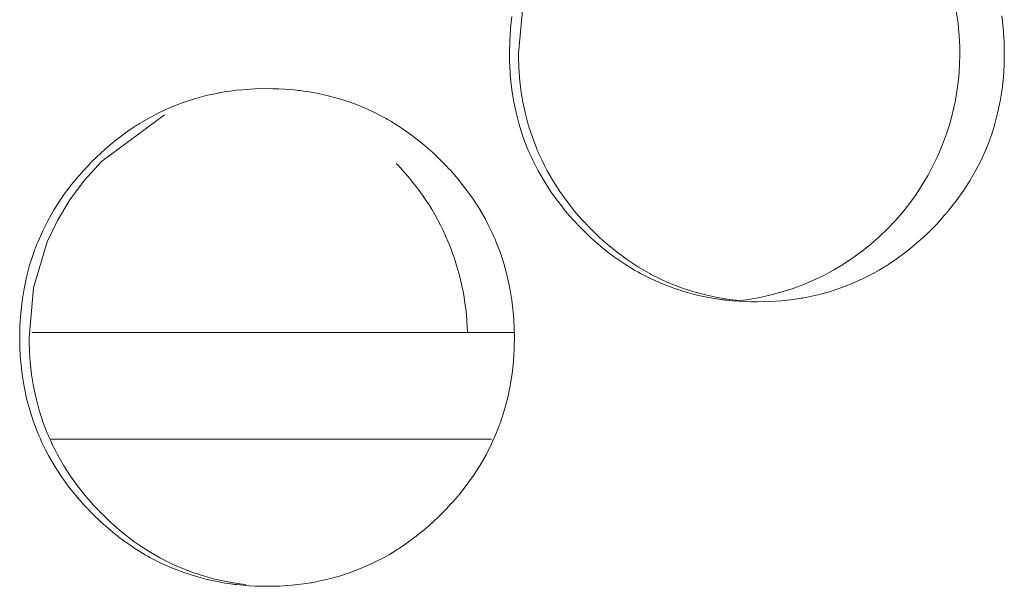
# Model space of a CAD drawing. Units: inches. Extents: x 67 to 322, y 25 to 256.
# Drawn here: x 157 to 157, y 107 to 108 of the extents above; entities that cross this region are included whole.
import ezdxf

# ---------------------------------------------------------------- set-up
doc = ezdxf.new("R2010")
doc.units = ezdxf.units.IN
doc.header["$MEASUREMENT"] = 0
doc.layers.add('1', color=7, linetype='CONTINUOUS')

msp = doc.modelspace()

# ---------------------------------------------------------------- linework, layer by layer
at = {"layer": '1', "color": 18, "linetype": 'Continuous', "lineweight": 18}
for p, q in [((157.2129974365234, 107.6518096923828), (157.2154998779297, 107.6793365478516)), ((157.2085418701172, 107.6653594970703), (157.2092895507812, 107.6720581054688)), ((157.4807281494141, 107.6724624633789), (157.4811553955078, 107.6690979003906)), ((157.2080993652344, 107.6586074829102), (157.2085418701172, 107.6653594970703)), ((157.4811553955078, 107.6690979003906), (157.4815216064453, 107.6657180786133)), ((157.4815216064453, 107.6657180786133), (157.4816589355469, 107.6640243530273)), ((157.4816589355469, 107.6640243530273), (157.4817810058594, 107.6623229980469)), ((157.2079620361328, 107.6518096923828), (157.2080993652344, 107.6586074829102)), ((157.4817810058594, 107.6623229980469), (157.4818420410156, 107.6614685058594)), ((157.4818420410156, 107.6614685058594), (157.4818878173828, 107.6606140136719)), ((157.4818878173828, 107.6606140136719), (157.4819488525391, 107.6597595214844)), ((157.4819488525391, 107.6597595214844), (157.4819793701172, 107.6589126586914)), ((157.4819793701172, 107.6589126586914), (157.4821166992188, 107.6554946899414)), ((157.4821166992188, 107.6554946899414), (157.4821472167969, 107.6520767211914)), ((157.2079620361328, 107.6517562866211), (157.2079620361328, 107.6518096923828)), ((157.2079620361328, 107.6516952514648), (157.2079620361328, 107.6517562866211)), ((157.2079620361328, 107.6516418457031), (157.2079620361328, 107.6516952514648)), ((157.2079620361328, 107.6515884399414), (157.2079620361328, 107.6516418457031)), ((157.2079620361328, 107.651481628418), (157.2079620361328, 107.6515884399414)), ((157.2079620361328, 107.6513748168945), (157.2079620361328, 107.651481628418)), ((157.2079620361328, 107.6511611938477), (157.2079620361328, 107.6513748168945)), ((157.2079620361328, 107.6509475708008), (157.2079620361328, 107.6511611938477)), ((157.2079620361328, 107.650520324707), (157.2079620361328, 107.6509475708008)), ((157.2079620361328, 107.6500930786133), (157.2079620361328, 107.650520324707)), ((157.2079772949219, 107.6492385864258), (157.2079620361328, 107.6500930786133)), ((157.2079925537109, 107.6483840942383), (157.2079772949219, 107.6492385864258)), ((157.2080383300781, 107.6466751098633), (157.2079925537109, 107.6483840942383)), ((157.2130279541016, 107.6483917236328), (157.2129974365234, 107.6518096923828)), ((157.213134765625, 107.6449737548828), (157.2130279541016, 107.6483917236328)), ((157.4821319580078, 107.6486663818359), (157.4820861816406, 107.6469650268555)), ((157.4821472167969, 107.6503753662109), (157.4821319580078, 107.6495208740234)), ((157.4821319580078, 107.6495208740234), (157.4821319580078, 107.6486663818359)), ((157.4821472167969, 107.6520767211914), (157.4821472167969, 107.6516571044922)), ((157.4821472167969, 107.6516571044922), (157.4821472167969, 107.6512298583984)), ((157.4821472167969, 107.6512298583984), (157.4821472167969, 107.6507949829102)), ((157.4821472167969, 107.6507949829102), (157.4821472167969, 107.6503753662109)), ((157.2080993652344, 107.6449661254883), (157.2080383300781, 107.6466751098633)), ((157.2081756591797, 107.6432571411133), (157.2080993652344, 107.6449661254883)), ((157.2082824707031, 107.6415557861328), (157.2081756591797, 107.6432571411133)), ((157.2132263183594, 107.6432647705078), (157.213134765625, 107.6449737548828)), ((157.2133178710938, 107.6415557861328), (157.2132263183594, 107.6432647705078)), ((157.4820404052734, 107.6452713012695), (157.4818725585938, 107.6418838500977)), ((157.4820861816406, 107.6469650268555), (157.4820404052734, 107.6452713012695)), ((157.2084197998047, 107.6398468017578), (157.2082824707031, 107.6415557861328)), ((157.2085571289062, 107.6381454467773), (157.2084197998047, 107.6398468017578)), ((157.2088928222656, 107.6347579956055), (157.2085571289062, 107.6381454467773)), ((157.2133483886719, 107.6411361694336), (157.2133178710938, 107.6415557861328)), ((157.21337890625, 107.6407089233398), (157.2133483886719, 107.6411361694336)), ((157.2134094238281, 107.6402816772461), (157.21337890625, 107.6407089233398)), ((157.2134399414062, 107.6398544311523), (157.2134094238281, 107.6402816772461)), ((157.2135162353516, 107.6390075683594), (157.2134399414062, 107.6398544311523)), ((157.2135772705078, 107.6381530761719), (157.2135162353516, 107.6390075683594)), ((157.2139282226562, 107.6347732543945), (157.2135772705078, 107.6381530761719)), ((157.4816131591797, 107.6385040283203), (157.4808807373047, 107.6317977905273)), ((157.4818725585938, 107.6418838500977), (157.4816131591797, 107.6385040283203)), ((157.0532531738281, 107.6307983398438), (157.0566253662109, 107.631217956543)), ((157.0566253662109, 107.631217956543), (157.0599670410156, 107.6315612792969)), ((157.0599670410156, 107.6315612792969), (157.0666809082031, 107.6320114135742)), ((157.0666809082031, 107.6320114135742), (157.0734100341797, 107.6321563720703)), ((157.0734100341797, 107.6321563720703), (157.0767822265625, 107.6321258544922)), ((157.0767822265625, 107.6321258544922), (157.0801544189453, 107.6320114135742)), ((157.0801544189453, 107.6320114135742), (157.0835266113281, 107.6318359375)), ((157.0835266113281, 107.6318359375), (157.0868835449219, 107.6315765380859)), ((157.0868835449219, 107.6315765380859), (157.0885772705078, 107.6314239501953)), ((157.0885772705078, 107.6314239501953), (157.0902557373047, 107.6312408447266)), ((157.0902557373047, 107.6312408447266), (157.0906829833984, 107.6311950683594)), ((157.0906829833984, 107.6311950683594), (157.0910949707031, 107.6311416625977)), ((157.0910949707031, 107.6311416625977), (157.0915222167969, 107.6310958862305)), ((157.0915222167969, 107.6310958862305), (157.0919494628906, 107.6310424804688)), ((157.2093200683594, 107.6313934326172), (157.2088928222656, 107.6347579956055)), ((157.2098236083984, 107.628044128418), (157.2093200683594, 107.6313934326172)), ((157.21435546875, 107.6314086914062), (157.2139282226562, 107.6347732543945)), ((157.21484375, 107.628059387207), (157.21435546875, 107.6314086914062)), ((157.4808807373047, 107.6317977905273), (157.4798278808594, 107.6251373291016)), ((157.0271301269531, 107.6244277954102), (157.0334777832031, 107.6265106201172)), ((157.0334777832031, 107.6265106201172), (157.0399627685547, 107.6282730102539)), ((157.0399627685547, 107.6282730102539), (157.0465698242188, 107.6296997070312)), ((157.0465698242188, 107.6296997070312), (157.0469818115234, 107.6297760009766)), ((157.0469818115234, 107.6297760009766), (157.0473937988281, 107.6298522949219)), ((157.0473937988281, 107.6298522949219), (157.0478210449219, 107.6299285888672)), ((157.0478210449219, 107.6299285888672), (157.0482330322266, 107.6300048828125)), ((157.0482330322266, 107.6300048828125), (157.049072265625, 107.6301498413086)), ((157.049072265625, 107.6301498413086), (157.0499114990234, 107.6302871704102)), ((157.0499114990234, 107.6302871704102), (157.0515899658203, 107.6305541992188)), ((157.0515899658203, 107.6305541992188), (157.0532531738281, 107.6307983398438)), ((157.0919494628906, 107.6310424804688), (157.0927886962891, 107.6309356689453)), ((157.0927886962891, 107.6309356689453), (157.0936279296875, 107.6308212280273)), ((157.0936279296875, 107.6308212280273), (157.0969696044922, 107.6303253173828)), ((157.0969696044922, 107.6303253173828), (157.1002960205078, 107.6297454833984)), ((157.1002960205078, 107.6297454833984), (157.1068572998047, 107.6283569335938)), ((157.1068572998047, 107.6283569335938), (157.1133117675781, 107.6266326904297)), ((157.1133117675781, 107.6266326904297), (157.1196746826172, 107.6245803833008)), ((157.2103881835938, 107.6247177124023), (157.2098236083984, 107.628044128418)), ((157.2154235839844, 107.6247329711914), (157.21484375, 107.628059387207)), ((157.0148010253906, 107.619270324707), (157.0208892822266, 107.6220169067383)), ((157.0208892822266, 107.6220169067383), (157.0271301269531, 107.6244277954102)), ((157.1196746826172, 107.6245803833008), (157.1259307861328, 107.6221923828125)), ((157.1259307861328, 107.6221923828125), (157.132080078125, 107.6194610595703)), ((157.2118072509766, 107.6181182861328), (157.2103881835938, 107.6247177124023)), ((157.2168273925781, 107.6181411743164), (157.2154235839844, 107.6247329711914)), ((157.4798278808594, 107.6251373291016), (157.4784545898438, 107.6185455322266)), ((156.9819183349609, 107.5917892456055), (157.0167541503906, 107.6176681518555)), ((157.0058746337891, 107.6145248413086), (157.0088195800781, 107.6161956787109)), ((157.0088195800781, 107.6161956787109), (157.0148010253906, 107.619270324707)), ((157.132080078125, 107.6194610595703), (157.1381072998047, 107.6163864135742)), ((157.1381072998047, 107.6163864135742), (157.1384735107422, 107.6161804199219)), ((157.1384735107422, 107.6161804199219), (157.1388397216797, 107.6159820556641)), ((157.1388397216797, 107.6159820556641), (157.1392211914062, 107.6157684326172)), ((157.1392211914062, 107.6157684326172), (157.1395874023438, 107.6155624389648)), ((157.1395874023438, 107.6155624389648), (157.1403350830078, 107.6151428222656)), ((157.1403350830078, 107.6151428222656), (157.1410675048828, 107.6147232055664)), ((157.1410675048828, 107.6147232055664), (157.1425323486328, 107.6138610839844)), ((157.2135467529297, 107.6116027832031), (157.2118072509766, 107.6181182861328)), ((157.2185668945312, 107.6116333007812), (157.2168273925781, 107.6181411743164)), ((157.4784545898438, 107.6185455322266), (157.4767303466797, 107.6119995117188)), ((156.9972839355469, 107.6090621948242), (156.9986877441406, 107.6100158691406)), ((156.9986877441406, 107.6100158691406), (157.0000915527344, 107.610954284668)), ((157.0000915527344, 107.610954284668), (157.0008087158203, 107.6114120483398)), ((157.0008087158203, 107.6114120483398), (157.0015258789062, 107.6118774414062)), ((157.0015258789062, 107.6118774414062), (157.0018920898438, 107.6121063232422)), ((157.0018920898438, 107.6121063232422), (157.0022430419922, 107.6123352050781)), ((157.0022430419922, 107.6123352050781), (157.0026092529297, 107.6125564575195)), ((157.0026092529297, 107.6125564575195), (157.0029754638672, 107.6127853393555)), ((157.0029754638672, 107.6127853393555), (157.0058746337891, 107.6145248413086)), ((157.1425323486328, 107.6138610839844), (157.1439819335938, 107.6129837036133)), ((157.1439819335938, 107.6129837036133), (157.1468353271484, 107.6111831665039)), ((157.1468353271484, 107.6111831665039), (157.149658203125, 107.6093063354492)), ((157.149658203125, 107.6093063354492), (157.1551055908203, 107.6053619384766)), ((157.2156219482422, 107.6051712036133), (157.2135467529297, 107.6116027832031)), ((157.2206420898438, 107.6052017211914), (157.2185668945312, 107.6116333007812)), ((157.4767303466797, 107.6119995117188), (157.4757385253906, 107.6087493896484)), ((156.9891510009766, 107.6029968261719), (156.9918212890625, 107.6050796508789)), ((156.9918212890625, 107.6050796508789), (156.9945220947266, 107.6071090698242)), ((156.9945220947266, 107.6071090698242), (156.9972839355469, 107.6090621948242)), ((157.1551055908203, 107.6053619384766), (157.1603698730469, 107.6011581420898)), ((157.2180480957031, 107.5988159179688), (157.2156219482422, 107.6051712036133)), ((157.2230682373047, 107.5988616943359), (157.2206420898438, 107.6052017211914)), ((157.4740753173828, 107.6039123535156), (157.4737854003906, 107.6031112670898)), ((157.4742431640625, 107.6043090820312), (157.4740753173828, 107.6039123535156)), ((157.4743804931641, 107.6047134399414), (157.4742431640625, 107.6043090820312)), ((157.4745178222656, 107.605110168457), (157.4743804931641, 107.6047134399414)), ((157.4746704101562, 107.6055145263672), (157.4745178222656, 107.605110168457)), ((157.4757385253906, 107.6087493896484), (157.4746704101562, 107.6055145263672)), ((156.9815216064453, 107.5963973999023), (156.9840087890625, 107.5986557006836)), ((156.9840087890625, 107.5986557006836), (156.986572265625, 107.6008529663086)), ((156.986572265625, 107.6008529663086), (156.9891510009766, 107.6029968261719)), ((157.1603698730469, 107.6011581420898), (157.1654510498047, 107.5967102050781)), ((157.2183837890625, 107.598030090332), (157.2180480957031, 107.5988159179688)), ((157.223388671875, 107.5980834960938), (157.2230682373047, 107.5988616943359)), ((157.4722290039062, 107.5991363525391), (157.4694976806641, 107.5929412841797)), ((157.4728698730469, 107.600715637207), (157.4722290039062, 107.5991363525391)), ((157.4734954833984, 107.6023101806641), (157.4728698730469, 107.600715637207)), ((157.4737854003906, 107.6031112670898), (157.4734954833984, 107.6023101806641)), ((156.9766540527344, 107.5917129516602), (156.9790496826172, 107.5940856933594)), ((156.9790496826172, 107.5940856933594), (156.9815216064453, 107.5963973999023)), ((157.1654510498047, 107.5967102050781), (157.1703338623047, 107.5920181274414)), ((157.2187194824219, 107.5972442626953), (157.2183837890625, 107.598030090332)), ((157.2188873291016, 107.5968551635742), (157.2187194824219, 107.5972442626953)), ((157.2190551757812, 107.5964584350586), (157.2188873291016, 107.5968551635742)), ((157.21923828125, 107.5960693359375), (157.2190551757812, 107.5964584350586)), ((157.2194061279297, 107.5956802368164), (157.21923828125, 107.5960693359375)), ((157.2201080322266, 107.594123840332), (157.2194061279297, 107.5956802368164)), ((157.2208404541016, 107.5925827026367), (157.2201080322266, 107.594123840332)), ((157.2237243652344, 107.597297668457), (157.223388671875, 107.5980834960938)), ((157.2238922119141, 107.5969009399414), (157.2237243652344, 107.597297668457)), ((157.2240600585938, 107.5965118408203), (157.2238922119141, 107.5969009399414)), ((157.2242431640625, 107.5961227416992), (157.2240600585938, 107.5965118408203)), ((157.2244110107422, 107.5957336425781), (157.2242431640625, 107.5961227416992)), ((157.2251281738281, 107.5941772460938), (157.2244110107422, 107.5957336425781)), ((157.225830078125, 107.5926361083984), (157.2251281738281, 107.5941772460938)), ((157.4694976806641, 107.5929412841797), (157.4664459228516, 107.5869216918945)), ((156.9719848632812, 107.5868148803711), (156.9742889404297, 107.5892944335938)), ((156.9725189208984, 107.5814514160156), (156.9819183349609, 107.5917892456055)), ((156.9742889404297, 107.5892944335938), (156.9766540527344, 107.5917129516602)), ((157.1703338623047, 107.5920181274414), (157.1715087890625, 107.5908126831055)), ((157.1715087890625, 107.5908126831055), (157.1726989746094, 107.5895843505859)), ((157.1726989746094, 107.5895843505859), (157.1730041503906, 107.5892791748047)), ((157.1730041503906, 107.5892791748047), (157.1732788085938, 107.5889663696289)), ((157.1732788085938, 107.5889663696289), (157.173583984375, 107.5886611938477)), ((157.173583984375, 107.5886611938477), (157.1738739013672, 107.5883483886719)), ((157.1738739013672, 107.5883483886719), (157.1744537353516, 107.5877227783203)), ((157.1744537353516, 107.5877227783203), (157.1750335693359, 107.5870971679688)), ((157.2223358154297, 107.5895309448242), (157.2208404541016, 107.5925827026367)), ((157.2239227294922, 107.586540222168), (157.2223358154297, 107.5895309448242)), ((157.2273406982422, 107.5895843505859), (157.225830078125, 107.5926361083984)), ((157.2289276123047, 107.5865859985352), (157.2273406982422, 107.5895843505859)), ((156.9675140380859, 107.5816802978516), (156.9680633544922, 107.5823364257812)), ((156.9680633544922, 107.5823364257812), (156.9686126708984, 107.5829849243164)), ((156.9686126708984, 107.5829849243164), (156.9691619873047, 107.5836334228516)), ((156.9691619873047, 107.5836334228516), (156.9697113037109, 107.5842819213867)), ((156.9697113037109, 107.5842819213867), (156.9708557128906, 107.5855484008789)), ((156.9708557128906, 107.5855484008789), (156.9719848632812, 107.5868148803711)), ((157.1750335693359, 107.5870971679688), (157.1772918701172, 107.5845718383789)), ((157.1772918701172, 107.5845718383789), (157.1794891357422, 107.5820007324219)), ((157.1794891357422, 107.5820007324219), (157.1836853027344, 107.5767211914062)), ((157.227294921875, 107.580696105957), (157.2239227294922, 107.586540222168)), ((157.2322998046875, 107.5807418823242), (157.2289276123047, 107.5865859985352)), ((157.4664459228516, 107.5869216918945), (157.4630889892578, 107.5810928344727)), ((156.9633026123047, 107.5763702392578), (156.9653625488281, 107.5790481567383)), ((156.9643859863281, 107.5705947875977), (156.9725189208984, 107.5814514160156)), ((156.9653625488281, 107.5790481567383), (156.9675140380859, 107.5816802978516)), ((157.1836853027344, 107.5767211914062), (157.1876220703125, 107.5712661743164)), ((157.23095703125, 107.5750427246094), (157.227294921875, 107.580696105957)), ((157.2359466552734, 107.5750961303711), (157.2322998046875, 107.5807418823242)), ((157.4630889892578, 107.5810928344727), (157.4594421386719, 107.5754241943359)), ((156.9593811035156, 107.5708847045898), (156.9613037109375, 107.5736465454102)), ((156.9613037109375, 107.5736465454102), (156.9633026123047, 107.5763702392578)), ((157.1876220703125, 107.5712661743164), (157.1912841796875, 107.5656204223633)), ((157.2348937988281, 107.569580078125), (157.23095703125, 107.5750427246094)), ((157.2398681640625, 107.5696334838867), (157.2359466552734, 107.5750961303711)), ((157.4594421386719, 107.5754241943359), (157.4555053710938, 107.5699310302734)), ((156.9557342529297, 107.5652313232422), (156.9593811035156, 107.5708847045898)), ((156.9574890136719, 107.5592041015625), (156.9643859863281, 107.5705947875977)), ((157.1912841796875, 107.5656204223633), (157.1946563720703, 107.5597915649414)), ((157.2390899658203, 107.5643005371094), (157.2348937988281, 107.569580078125)), ((157.2440643310547, 107.5643539428711), (157.2398681640625, 107.5696334838867)), ((157.4555053710938, 107.5699310302734), (157.4512939453125, 107.5646057128906)), ((156.952392578125, 107.5593948364258), (156.9557342529297, 107.5652313232422)), ((157.2412872314453, 107.5617218017578), (157.2390899658203, 107.5643005371094)), ((157.2435607910156, 107.5591888427734), (157.2412872314453, 107.5617218017578)), ((157.2462463378906, 107.5617828369141), (157.2440643310547, 107.5643539428711)), ((157.2485046386719, 107.5592498779297), (157.2462463378906, 107.5617828369141)), ((157.4479522705078, 107.5607299804688), (157.4468078613281, 107.5594711303711)), ((157.4490814208984, 107.5620040893555), (157.4479522705078, 107.5607299804688)), ((157.4496459960938, 107.5626525878906), (157.4490814208984, 107.5620040893555)), ((157.4501800537109, 107.5633010864258), (157.4496459960938, 107.5626525878906)), ((157.4504699707031, 107.5636291503906), (157.4501800537109, 107.5633010864258)), ((157.4507446289062, 107.5639572143555), (157.4504699707031, 107.5636291503906)), ((157.4510192871094, 107.5642776489258), (157.4507446289062, 107.5639572143555)), ((157.4512939453125, 107.5646057128906), (157.4510192871094, 107.5642776489258)), ((156.9493408203125, 107.5533905029297), (156.952392578125, 107.5593948364258)), ((156.9518585205078, 107.5472793579102), (156.9574890136719, 107.5592041015625)), ((157.1946563720703, 107.5597915649414), (157.1962280273438, 107.5568008422852)), ((157.1962280273438, 107.5568008422852), (157.1977233886719, 107.5537567138672)), ((157.2441253662109, 107.5585632324219), (157.2435607910156, 107.5591888427734)), ((157.2447052001953, 107.5579376220703), (157.2441253662109, 107.5585632324219)), ((157.2450103759766, 107.5576324462891), (157.2447052001953, 107.5579376220703)), ((157.2452850341797, 107.5573196411133), (157.2450103759766, 107.5576324462891)), ((157.2455902099609, 107.557014465332), (157.2452850341797, 107.5573196411133)), ((157.2458801269531, 107.5567016601562), (157.2455902099609, 107.557014465332)), ((157.2470550537109, 107.5554809570312), (157.2458801269531, 107.5567016601562)), ((157.2482604980469, 107.5542678833008), (157.2470550537109, 107.5554809570312)), ((157.2496643066406, 107.5579986572266), (157.2485046386719, 107.5592498779297)), ((157.2508392333984, 107.5567626953125), (157.2496643066406, 107.5579986572266)), ((157.2511291503906, 107.5564575195312), (157.2508392333984, 107.5567626953125)), ((157.2514190673828, 107.5561447143555), (157.2511291503906, 107.5564575195312)), ((157.251708984375, 107.5558395385742), (157.2514190673828, 107.5561447143555)), ((157.2520141601562, 107.555534362793), (157.251708984375, 107.5558395385742)), ((157.2526092529297, 107.5549240112305), (157.2520141601562, 107.555534362793)), ((157.2532043457031, 107.554328918457), (157.2526092529297, 107.5549240112305)), ((157.4445037841797, 107.5569915771484), (157.442138671875, 107.5545654296875)), ((157.4468078613281, 107.5594711303711), (157.4445037841797, 107.5569915771484)), ((156.9466094970703, 107.5471954345703), (156.9493408203125, 107.5533905029297)), ((157.1977233886719, 107.5537567138672), (157.1984558105469, 107.5522232055664)), ((157.1984558105469, 107.5522232055664), (157.1991577148438, 107.5506744384766)), ((157.1991577148438, 107.5506744384766), (157.1994934082031, 107.5498886108398)), ((157.1994934082031, 107.5498886108398), (157.1998291015625, 107.5491027832031)), ((157.2531433105469, 107.5495681762695), (157.2482604980469, 107.5542678833008)), ((157.2582092285156, 107.5451049804688), (157.2531433105469, 107.5495681762695)), ((157.2580871582031, 107.5496215820312), (157.2532043457031, 107.554328918457)), ((157.2631378173828, 107.5451583862305), (157.2580871582031, 107.5496215820312)), ((157.4372863769531, 107.5498733520508), (157.4347839355469, 107.5476150512695)), ((157.4397430419922, 107.5521926879883), (157.4372863769531, 107.5498733520508)), ((157.442138671875, 107.5545654296875), (157.4397430419922, 107.5521926879883)), ((156.9443359375, 107.521858215332), (156.9518585205078, 107.5472793579102)), ((156.9452056884766, 107.5436325073242), (156.9453582763672, 107.5440292358398)), ((156.9453582763672, 107.5440292358398), (156.9459686279297, 107.5456237792969)), ((156.9459686279297, 107.5456237792969), (156.9466094970703, 107.5471954345703)), ((157.1998291015625, 107.5491027832031), (157.1999969482422, 107.548713684082)), ((157.1999969482422, 107.548713684082), (157.2001800537109, 107.5483169555664)), ((157.2001800537109, 107.5483169555664), (157.2003479003906, 107.5479278564453)), ((157.2003479003906, 107.5479278564453), (157.2005004882812, 107.5475311279297)), ((157.2005004882812, 107.5475311279297), (157.2029266357422, 107.5411834716797)), ((157.2608184814453, 107.5429611206055), (157.2582092285156, 107.5451049804688)), ((157.2657470703125, 107.5430221557617), (157.2631378173828, 107.5451583862305)), ((157.4322357177734, 107.5454025268555), (157.4296264648438, 107.5432586669922)), ((157.4347839355469, 107.5476150512695), (157.4322357177734, 107.5454025268555)), ((156.9430999755859, 107.5375900268555), (156.9441833496094, 107.5408248901367)), ((156.9441833496094, 107.5408248901367), (156.9444732666016, 107.5416259765625)), ((156.9444732666016, 107.5416259765625), (156.9447631835938, 107.5424346923828)), ((156.9447631835938, 107.5424346923828), (156.9449005126953, 107.5428314208984)), ((156.9449005126953, 107.5428314208984), (156.9450531005859, 107.5432281494141)), ((156.9450531005859, 107.5432281494141), (156.9452056884766, 107.5436325073242)), ((157.2029266357422, 107.5411834716797), (157.2050323486328, 107.5347518920898)), ((157.2634735107422, 107.5408935546875), (157.2608184814453, 107.5429611206055)), ((157.2661743164062, 107.5388793945312), (157.2634735107422, 107.5408935546875)), ((157.2684020996094, 107.5409469604492), (157.2657470703125, 107.5430221557617)), ((157.2689361572266, 107.5369415283203), (157.2661743164062, 107.5388793945312)), ((157.2711029052734, 107.538932800293), (157.2684020996094, 107.5409469604492)), ((157.2738647460938, 107.536994934082), (157.2711029052734, 107.538932800293)), ((157.4242553710938, 107.5391464233398), (157.4214935302734, 107.5371856689453)), ((157.4269714355469, 107.5411758422852), (157.4242553710938, 107.5391464233398)), ((157.4296264648438, 107.5432586669922), (157.4269714355469, 107.5411758422852)), ((156.9403839111328, 107.5278167724609), (156.9421081542969, 107.5343475341797)), ((156.9421081542969, 107.5343475341797), (156.9430999755859, 107.5375900268555)), ((157.2050323486328, 107.5347518920898), (157.2067718505859, 107.5282363891602)), ((157.2717437744141, 107.5350646972656), (157.2689361572266, 107.5369415283203)), ((157.2745971679688, 107.5332565307617), (157.2717437744141, 107.5350646972656)), ((157.2795104980469, 107.5333099365234), (157.2738647460938, 107.536994934082)), ((157.2760620117188, 107.5323791503906), (157.2745971679688, 107.5332565307617)), ((157.2853851318359, 107.529899597168), (157.2795104980469, 107.5333099365234)), ((157.4158020019531, 107.5334548950195), (157.4128875732422, 107.5317077636719)), ((157.4165191650391, 107.5339050292969), (157.4158020019531, 107.5334548950195)), ((157.417236328125, 107.5343551635742), (157.4165191650391, 107.5339050292969)), ((157.4176025390625, 107.5345840454102), (157.417236328125, 107.5343551635742)), ((157.4179534912109, 107.5348205566406), (157.4176025390625, 107.5345840454102)), ((157.4183044433594, 107.5350494384766), (157.4179534912109, 107.5348205566406)), ((157.4186553955078, 107.535285949707), (157.4183044433594, 107.5350494384766)), ((157.4200744628906, 107.5362243652344), (157.4186553955078, 107.535285949707)), ((157.4214935302734, 107.5371856689453), (157.4200744628906, 107.5362243652344)), ((156.9389953613281, 107.5212249755859), (156.9403839111328, 107.5278167724609)), ((157.2067718505859, 107.5282363891602), (157.2081756591797, 107.5216522216797)), ((157.2775115966797, 107.5315170288086), (157.2760620117188, 107.5323791503906)), ((157.2782592773438, 107.5310974121094), (157.2775115966797, 107.5315170288086)), ((157.2790069580078, 107.5306701660156), (157.2782592773438, 107.5310974121094)), ((157.2797393798828, 107.5302658081055), (157.2790069580078, 107.5306701660156)), ((157.2804870605469, 107.5298538208008), (157.2797393798828, 107.5302658081055)), ((157.2865447998047, 107.5267639160156), (157.2804870605469, 107.5298538208008)), ((157.2857666015625, 107.5296936035156), (157.2853851318359, 107.529899597168)), ((157.2861328125, 107.5294952392578), (157.2857666015625, 107.5296936035156)), ((157.2864990234375, 107.5292892456055), (157.2861328125, 107.5294952392578)), ((157.2868804931641, 107.5290985107422), (157.2864990234375, 107.5292892456055)), ((157.2876281738281, 107.5287017822266), (157.2868804931641, 107.5290985107422)), ((157.2883911132812, 107.5283126831055), (157.2876281738281, 107.5287017822266)), ((157.2899017333984, 107.5275497436523), (157.2883911132812, 107.5283126831055)), ((157.2914276123047, 107.5268096923828), (157.2899017333984, 107.5275497436523)), ((157.4099426269531, 107.5300445556641), (157.4039611816406, 107.5269622802734)), ((157.4128875732422, 107.5317077636719), (157.4099426269531, 107.5300445556641)), ((157.2926788330078, 107.5240325927734), (157.2865447998047, 107.5267639160156)), ((157.2944793701172, 107.525390625), (157.2914276123047, 107.5268096923828)), ((157.2989501953125, 107.5216369628906), (157.2926788330078, 107.5240325927734)), ((157.2975616455078, 107.5240707397461), (157.2944793701172, 107.525390625)), ((157.3038330078125, 107.5216674804688), (157.2975616455078, 107.5240707397461)), ((157.3978576660156, 107.5242156982422), (157.3916168212891, 107.5217895507812)), ((157.4039611816406, 107.5269622802734), (157.3978576660156, 107.5242156982422)), ((156.9379425048828, 107.5145797729492), (156.9389953613281, 107.5212249755859)), ((156.9418334960938, 107.4943237304688), (156.9443359375, 107.521858215332)), ((157.2081756591797, 107.5216522216797), (157.2087707519531, 107.5183258056641)), ((157.2087707519531, 107.5183258056641), (157.2092742919922, 107.5149841308594)), ((157.3053131103516, 107.5195770263672), (157.2989501953125, 107.5216369628906)), ((157.3101806640625, 107.5196075439453), (157.3038330078125, 107.5216674804688)), ((157.3117828369141, 107.5178527832031), (157.3053131103516, 107.5195770263672)), ((157.316650390625, 107.5178833007812), (157.3101806640625, 107.5196075439453)), ((157.3183441162109, 107.5164642333984), (157.3117828369141, 107.5178527832031)), ((157.3232116699219, 107.5164794921875), (157.316650390625, 107.5178833007812)), ((157.3721466064453, 107.5165100097656), (157.3713073730469, 107.516357421875)), ((157.3787689208984, 107.5179443359375), (157.3721466064453, 107.5165100097656)), ((157.38525390625, 107.5197067260742), (157.3787689208984, 107.5179443359375)), ((157.3916168212891, 107.5217895507812), (157.38525390625, 107.5197067260742)), ((156.9371948242188, 107.5078811645508), (156.9379425048828, 107.5145797729492)), ((157.2092742919922, 107.5149841308594), (157.2097015380859, 107.5116195678711)), ((157.2097015380859, 107.5116195678711), (157.2100524902344, 107.5082397460938)), ((157.3216705322266, 107.5158843994141), (157.3183441162109, 107.5164642333984)), ((157.3250122070312, 107.5153884887695), (157.3216705322266, 107.5158843994141)), ((157.3265228271484, 107.5158996582031), (157.3232116699219, 107.5164794921875)), ((157.3258666992188, 107.5152740478516), (157.3250122070312, 107.5153884887695)), ((157.3266906738281, 107.5151672363281), (157.3258666992188, 107.5152740478516)), ((157.3298645019531, 107.5153961181641), (157.3265228271484, 107.5158996582031)), ((157.3271331787109, 107.5151138305664), (157.3266906738281, 107.5151672363281)), ((157.3275451660156, 107.5150680541992), (157.3271331787109, 107.5151138305664)), ((157.3279724121094, 107.5150146484375), (157.3275451660156, 107.5150680541992)), ((157.3283843994141, 107.5149688720703), (157.3279724121094, 107.5150146484375)), ((157.330078125, 107.5147857666016), (157.3283843994141, 107.5149688720703)), ((157.33154296875, 107.5151748657227), (157.3298645019531, 107.5153961181641)), ((157.3317718505859, 107.5146331787109), (157.330078125, 107.5147857666016)), ((157.3332366943359, 107.5149841308594), (157.33154296875, 107.5151748657227)), ((157.3351440429688, 107.5143737792969), (157.3317718505859, 107.5146331787109)), ((157.3336486816406, 107.5149307250977), (157.3332366943359, 107.5149841308594)), ((157.3340606689453, 107.5148849487305), (157.3336486816406, 107.5149307250977)), ((157.3345031738281, 107.5148391723633), (157.3340606689453, 107.5148849487305)), ((157.3385162353516, 107.5141906738281), (157.3351440429688, 107.5143737792969)), ((157.3418884277344, 107.5140838623047), (157.3385162353516, 107.5141906738281)), ((157.3452606201172, 107.5140533447266), (157.3418884277344, 107.5140838623047)), ((157.3519897460938, 107.5141983032227), (157.3452606201172, 107.5140533447266)), ((157.3587341308594, 107.5146484375), (157.3519897460938, 107.5141983032227)), ((157.3620910644531, 107.5149917602539), (157.3587341308594, 107.5146484375)), ((157.3654327392578, 107.5154113769531), (157.3620910644531, 107.5149917602539)), ((157.3671112060547, 107.5156631469727), (157.3654327392578, 107.5154113769531)), ((157.3687896728516, 107.5159225463867), (157.3671112060547, 107.5156631469727)), ((157.36962890625, 107.5160675048828), (157.3687896728516, 107.5159225463867)), ((157.3704681396484, 107.5162048339844), (157.36962890625, 107.5160675048828)), ((157.3713073730469, 107.516357421875), (157.3704681396484, 107.5162048339844)), ((156.936767578125, 107.5011291503906), (156.9371948242188, 107.5078811645508)), ((157.2100524902344, 107.5082397460938), (157.210205078125, 107.5065460205078)), ((157.210205078125, 107.5065460205078), (157.2103271484375, 107.5048370361328)), ((156.9365997314453, 107.4943237304688), (156.936767578125, 107.5011291503906)), ((157.2103271484375, 107.5048370361328), (157.2103881835938, 107.5039901733398)), ((157.2103881835938, 107.5039901733398), (157.2104339599609, 107.5031356811523)), ((157.2104339599609, 107.5031356811523), (157.2104797363281, 107.5022811889648)), ((157.2104797363281, 107.5022811889648), (157.2105255126953, 107.5014266967773)), ((157.2105255126953, 107.5014266967773), (157.2106475830078, 107.4980163574219)), ((157.2109832763672, 107.4971237182617), (156.9433135986328, 107.4971237182617)), ((157.2106475830078, 107.4980163574219), (157.210693359375, 107.4945983886719)), ((156.9365997314453, 107.494270324707), (156.9365997314453, 107.4943237304688)), ((156.9365997314453, 107.4942169189453), (156.9365997314453, 107.494270324707)), ((156.9365997314453, 107.4941635131836), (156.9365997314453, 107.4942169189453)), ((156.9365997314453, 107.4941101074219), (156.9365997314453, 107.4941635131836)), ((156.9365997314453, 107.4940032958984), (156.9365997314453, 107.4941101074219)), ((156.9365997314453, 107.493896484375), (156.9365997314453, 107.4940032958984)), ((156.9365997314453, 107.4936828613281), (156.9365997314453, 107.493896484375)), ((156.9366149902344, 107.4934692382812), (156.9365997314453, 107.4936828613281)), ((156.9366149902344, 107.4930419921875), (156.9366149902344, 107.4934692382812)), ((156.9366149902344, 107.4926147460938), (156.9366149902344, 107.4930419921875)), ((156.9366302490234, 107.4917602539062), (156.9366149902344, 107.4926147460938)), ((156.9366455078125, 107.4908981323242), (156.9366302490234, 107.4917602539062)), ((156.9366912841797, 107.4891967773438), (156.9366455078125, 107.4908981323242)), ((156.9418640136719, 107.4909057617188), (156.9418334960938, 107.4943237304688)), ((156.9419708251953, 107.4874877929688), (156.9418640136719, 107.4909057617188)), ((157.2106323242188, 107.4894866943359), (157.2105712890625, 107.4877853393555)), ((157.2106628417969, 107.4911880493164), (157.2106323242188, 107.4894866943359)), ((157.2106781005859, 107.4920425415039), (157.2106628417969, 107.4911880493164)), ((157.210693359375, 107.4928970336914), (157.2106781005859, 107.4920425415039)), ((157.210693359375, 107.4945983886719), (157.210693359375, 107.4941787719727)), ((157.210693359375, 107.4941787719727), (157.210693359375, 107.4937438964844)), ((157.210693359375, 107.4937438964844), (157.210693359375, 107.4933166503906)), ((157.210693359375, 107.4933166503906), (157.210693359375, 107.4928970336914)), ((156.936767578125, 107.4874801635742), (156.9366912841797, 107.4891967773438)), ((156.9368438720703, 107.4857788085938), (156.936767578125, 107.4874801635742)), ((156.9369506835938, 107.4840698242188), (156.9368438720703, 107.4857788085938)), ((156.9370574951172, 107.4823684692383), (156.9369506835938, 107.4840698242188)), ((156.9420623779297, 107.4857864379883), (156.9419708251953, 107.4874877929688)), ((156.9421691894531, 107.4840774536133), (156.9420623779297, 107.4857864379883)), ((156.9421844482422, 107.4836578369141), (156.9421691894531, 107.4840774536133)), ((157.2103881835938, 107.4844055175781), (157.2101440429688, 107.4810256958008)), ((157.2105712890625, 107.4877853393555), (157.2103881835938, 107.4844055175781)), ((156.9372100830078, 107.4806671142578), (156.9370574951172, 107.4823684692383)), ((156.9375457763672, 107.4772796630859), (156.9372100830078, 107.4806671142578)), ((156.9422149658203, 107.4832229614258), (156.9421844482422, 107.4836578369141)), ((156.9422607421875, 107.4828033447266), (156.9422149658203, 107.4832229614258)), ((156.9422760009766, 107.4823760986328), (156.9422607421875, 107.4828033447266)), ((156.9423522949219, 107.4815292358398), (156.9422760009766, 107.4823760986328)), ((156.9424285888672, 107.4806747436523), (156.9423522949219, 107.4815292358398)), ((156.9427642822266, 107.477294921875), (156.9424285888672, 107.4806747436523)), ((157.2101440429688, 107.4810256958008), (157.2094116210938, 107.4743194580078)), ((156.9379730224609, 107.4739151000977), (156.9375457763672, 107.4772796630859)), ((156.9384613037109, 107.4705657958984), (156.9379730224609, 107.4739151000977)), ((156.9431762695312, 107.4739303588867), (156.9427642822266, 107.477294921875)), ((156.9436950683594, 107.4705810546875), (156.9431762695312, 107.4739303588867)), ((157.2094116210938, 107.4743194580078), (157.2083740234375, 107.467658996582)), ((156.9390563964844, 107.4672393798828), (156.9384613037109, 107.4705657958984)), ((156.9442596435547, 107.4672546386719), (156.9436950683594, 107.4705810546875)), ((157.2083740234375, 107.467658996582), (157.2070007324219, 107.461067199707)), ((156.9404602050781, 107.4606399536133), (156.9390563964844, 107.4672393798828)), ((156.9456634521484, 107.4606628417969), (156.9442596435547, 107.4672546386719)), ((156.9421844482422, 107.4541244506836), (156.9404602050781, 107.4606399536133)), ((156.9474029541016, 107.4541549682617), (156.9456634521484, 107.4606628417969)), ((157.2070007324219, 107.461067199707), (157.2052764892578, 107.4545211791992)), ((156.9442749023438, 107.4476928710938), (156.9421844482422, 107.4541244506836)), ((156.949462890625, 107.4477233886719), (156.9474029541016, 107.4541549682617)), ((157.2042846679688, 107.4512710571289), (157.2032012939453, 107.4480361938477)), ((157.2052764892578, 107.4545211791992), (157.2042846679688, 107.4512710571289)), ((156.9467163085938, 107.4413375854492), (156.9442749023438, 107.4476928710938)), ((156.9518890380859, 107.4413833618164), (156.949462890625, 107.4477233886719)), ((157.2023315429688, 107.4456253051758), (157.2020416259766, 107.44482421875)), ((157.2026214599609, 107.4464263916016), (157.2023315429688, 107.4456253051758)), ((157.2027740478516, 107.4468307495117), (157.2026214599609, 107.4464263916016)), ((157.2029266357422, 107.4472351074219), (157.2027740478516, 107.4468307495117)), ((157.2030639648438, 107.4476318359375), (157.2029266357422, 107.4472351074219)), ((157.2032012939453, 107.4480361938477), (157.2030639648438, 107.4476318359375)), ((156.9470367431641, 107.4405517578125), (156.9467163085938, 107.4413375854492)), ((156.9473724365234, 107.4397659301758), (156.9470367431641, 107.4405517578125)), ((156.9522247314453, 107.4406051635742), (156.9518890380859, 107.4413833618164)), ((156.9525604248047, 107.439811706543), (156.9522247314453, 107.4406051635742)), ((157.2007904052734, 107.4416580200195), (157.1980438232422, 107.4354553222656)), ((157.201416015625, 107.4432373046875), (157.2007904052734, 107.4416580200195)), ((157.2020416259766, 107.44482421875), (157.201416015625, 107.4432373046875)), ((156.9475402832031, 107.4393692016602), (156.9473724365234, 107.4397659301758)), ((156.9477081298828, 107.4389801025391), (156.9475402832031, 107.4393692016602)), ((156.9478759765625, 107.438591003418), (156.9477081298828, 107.4389801025391)), ((156.9480438232422, 107.4382019042969), (156.9478759765625, 107.438591003418)), ((156.9487609863281, 107.4366455078125), (156.9480438232422, 107.4382019042969)), ((156.9494781494141, 107.4350967407227), (156.9487609863281, 107.4366455078125)), ((156.9509887695312, 107.4320526123047), (156.9494781494141, 107.4350967407227)), ((156.9527282714844, 107.4394226074219), (156.9525604248047, 107.439811706543)), ((156.9528961181641, 107.4390335083008), (156.9527282714844, 107.4394226074219)), ((156.9530639648438, 107.4386444091797), (156.9528961181641, 107.4390335083008)), ((156.9532470703125, 107.4382476806641), (156.9530639648438, 107.4386444091797)), ((156.9539489746094, 107.4366989135742), (156.9532470703125, 107.4382476806641)), ((157.1980895996094, 107.4380722045898), (156.9535522460938, 107.4380722045898)), ((156.9546661376953, 107.4351501464844), (156.9539489746094, 107.4366989135742)), ((156.9561767578125, 107.4321060180664), (156.9546661376953, 107.4351501464844)), ((157.1980438232422, 107.4354553222656), (157.1949920654297, 107.429443359375)), ((156.9525756835938, 107.4290618896484), (156.9509887695312, 107.4320526123047)), ((156.9577484130859, 107.4291076660156), (156.9561767578125, 107.4321060180664)), ((157.1949920654297, 107.429443359375), (157.191650390625, 107.4236068725586)), ((156.9559478759766, 107.423210144043), (156.9525756835938, 107.4290618896484)), ((156.9611206054688, 107.4232635498047), (156.9577484130859, 107.4291076660156)), ((156.9595947265625, 107.4175643920898), (156.9559478759766, 107.423210144043)), ((156.9647674560547, 107.417610168457), (156.9611206054688, 107.4232635498047)), ((157.191650390625, 107.4236068725586), (157.1880035400391, 107.4179458618164)), ((156.9635314941406, 107.4121017456055), (156.9595947265625, 107.4175643920898)), ((156.9687042236328, 107.4121475219727), (156.9647674560547, 107.417610168457)), ((157.1880035400391, 107.4179458618164), (157.1840515136719, 107.4124526977539)), ((156.9677429199219, 107.4068222045898), (156.9635314941406, 107.4121017456055)), ((156.9728851318359, 107.406867980957), (156.9687042236328, 107.4121475219727)), ((157.1840515136719, 107.4124526977539), (157.1798400878906, 107.4071273803711)), ((156.9699249267578, 107.4042434692383), (156.9677429199219, 107.4068222045898)), ((156.9721984863281, 107.4017105102539), (156.9699249267578, 107.4042434692383)), ((156.9750823974609, 107.404296875), (156.9728851318359, 107.406867980957)), ((156.9773406982422, 107.4017639160156), (156.9750823974609, 107.404296875)), ((157.1753692626953, 107.401985168457), (157.1730651855469, 107.3995056152344)), ((157.1764984130859, 107.4032516479492), (157.1753692626953, 107.401985168457)), ((157.1776275634766, 107.4045257568359), (157.1764984130859, 107.4032516479492)), ((157.1781921386719, 107.4051742553711), (157.1776275634766, 107.4045257568359)), ((157.1787414550781, 107.4058227539062), (157.1781921386719, 107.4051742553711)), ((157.1790161132812, 107.4061508178711), (157.1787414550781, 107.4058227539062)), ((157.1792907714844, 107.4064712524414), (157.1790161132812, 107.4061508178711)), ((157.1795654296875, 107.4067993164062), (157.1792907714844, 107.4064712524414)), ((157.1798400878906, 107.4071273803711), (157.1795654296875, 107.4067993164062)), ((156.9727630615234, 107.4010848999023), (156.9721984863281, 107.4017105102539)), ((156.9733428955078, 107.4004592895508), (156.9727630615234, 107.4010848999023)), ((156.9736328125, 107.4001541137695), (156.9733428955078, 107.4004592895508)), ((156.9739227294922, 107.3998413085938), (156.9736328125, 107.4001541137695)), ((156.9742279052734, 107.3995361328125), (156.9739227294922, 107.3998413085938)), ((156.9745025634766, 107.3992233276367), (156.9742279052734, 107.3995361328125)), ((156.9756927490234, 107.3979949951172), (156.9745025634766, 107.3992233276367)), ((156.9768981933594, 107.3967895507812), (156.9756927490234, 107.3979949951172)), ((156.9817810058594, 107.3920822143555), (156.9768981933594, 107.3967895507812)), ((156.9784851074219, 107.400520324707), (156.9773406982422, 107.4017639160156)), ((156.9796447753906, 107.3992767333984), (156.9784851074219, 107.400520324707)), ((156.9799499511719, 107.3989715576172), (156.9796447753906, 107.3992767333984)), ((156.9802398681641, 107.3986663818359), (156.9799499511719, 107.3989715576172)), ((156.9805450439453, 107.3983612060547), (156.9802398681641, 107.3986663818359)), ((156.9808349609375, 107.3980560302734), (156.9805450439453, 107.3983612060547)), ((156.9814300537109, 107.3974456787109), (156.9808349609375, 107.3980560302734)), ((156.9820251464844, 107.396842956543), (156.9814300537109, 107.3974456787109)), ((156.9869079589844, 107.3921356201172), (156.9820251464844, 107.396842956543)), ((157.1707000732422, 107.397087097168), (157.1683044433594, 107.3947067260742)), ((157.1730651855469, 107.3995056152344), (157.1707000732422, 107.397087097168)), ((156.9868469238281, 107.3876266479492), (156.9817810058594, 107.3920822143555)), ((156.9919738769531, 107.3876800537109), (156.9869079589844, 107.3921356201172)), ((157.1658325195312, 107.3923950195312), (157.163330078125, 107.3901290893555)), ((157.1683044433594, 107.3947067260742), (157.1658325195312, 107.3923950195312)), ((156.9894409179688, 107.3854827880859), (156.9868469238281, 107.3876266479492)), ((156.9945678710938, 107.3855438232422), (156.9919738769531, 107.3876800537109)), ((157.1581878662109, 107.3857803344727), (157.155517578125, 107.3836975097656)), ((157.1607818603516, 107.3879241943359), (157.1581878662109, 107.3857803344727)), ((157.163330078125, 107.3901290893555), (157.1607818603516, 107.3879241943359)), ((156.9920959472656, 107.383415222168), (156.9894409179688, 107.3854827880859)), ((156.9948120117188, 107.3814010620117), (156.9920959472656, 107.383415222168)), ((156.9972229003906, 107.3834686279297), (156.9945678710938, 107.3855438232422)), ((156.9975738525391, 107.3794631958008), (156.9948120117188, 107.3814010620117)), ((156.9999084472656, 107.3814544677734), (156.9972229003906, 107.3834686279297)), ((157.0026550292969, 107.3795166015625), (156.9999084472656, 107.3814544677734)), ((157.1528167724609, 107.3816604614258), (157.1500549316406, 107.3796997070312)), ((157.155517578125, 107.3836975097656), (157.1528167724609, 107.3816604614258)), ((157.0003662109375, 107.3775787353516), (156.9975738525391, 107.3794631958008)), ((157.0032348632812, 107.3757781982422), (157.0003662109375, 107.3775787353516)), ((157.0083312988281, 107.3758316040039), (157.0026550292969, 107.3795166015625)), ((157.0046844482422, 107.3749008178711), (157.0032348632812, 107.3757781982422)), ((157.0061340332031, 107.3740386962891), (157.0046844482422, 107.3749008178711)), ((157.0141906738281, 107.3724212646484), (157.0083312988281, 107.3758316040039)), ((157.1443634033203, 107.3759689331055), (157.1414489746094, 107.3742294311523)), ((157.1450805664062, 107.3764190673828), (157.1443634033203, 107.3759689331055)), ((157.1457977294922, 107.3768768310547), (157.1450805664062, 107.3764190673828)), ((157.1461639404297, 107.3771057128906), (157.1457977294922, 107.3768768310547)), ((157.1465148925781, 107.3773422241211), (157.1461639404297, 107.3771057128906)), ((157.1468811035156, 107.377571105957), (157.1465148925781, 107.3773422241211)), ((157.1472320556641, 107.377799987793), (157.1468811035156, 107.377571105957)), ((157.1486511230469, 107.3787460327148), (157.1472320556641, 107.377799987793)), ((157.1500549316406, 107.3796997070312), (157.1486511230469, 107.3787460327148)), ((157.0068817138672, 107.3736190795898), (157.0061340332031, 107.3740386962891)), ((157.0076141357422, 107.3731918334961), (157.0068817138672, 107.3736190795898)), ((157.0083618164062, 107.3727798461914), (157.0076141357422, 107.3731918334961)), ((157.0091094970703, 107.3723754882812), (157.0083618164062, 107.3727798461914)), ((157.0151672363281, 107.3692855834961), (157.0091094970703, 107.3723754882812)), ((157.0145568847656, 107.3722152709961), (157.0141906738281, 107.3724212646484)), ((157.0149383544922, 107.3720169067383), (157.0145568847656, 107.3722152709961)), ((157.0153198242188, 107.3718109130859), (157.0149383544922, 107.3720169067383)), ((157.0213012695312, 107.3665542602539), (157.0151672363281, 107.3692855834961)), ((157.0157012939453, 107.3716201782227), (157.0153198242188, 107.3718109130859)), ((157.0164337158203, 107.371223449707), (157.0157012939453, 107.3716201782227)), ((157.0171966552734, 107.3708267211914), (157.0164337158203, 107.371223449707)), ((157.0187072753906, 107.3700714111328), (157.0171966552734, 107.3708267211914)), ((157.0202178955078, 107.3693313598633), (157.0187072753906, 107.3700714111328)), ((157.0232849121094, 107.3679122924805), (157.0202178955078, 107.3693313598633)), ((157.1325225830078, 107.3694839477539), (157.1264343261719, 107.3667373657227)), ((157.1385040283203, 107.37255859375), (157.1325225830078, 107.3694839477539)), ((157.1414489746094, 107.3742294311523), (157.1385040283203, 107.37255859375)), ((157.0275726318359, 107.3641586303711), (157.0213012695312, 107.3665542602539)), ((157.0263671875, 107.3665924072266), (157.0232849121094, 107.3679122924805)), ((157.0326232910156, 107.3641891479492), (157.0263671875, 107.3665924072266)), ((157.0339202880859, 107.3620986938477), (157.0275726318359, 107.3641586303711)), ((157.0389862060547, 107.3621292114258), (157.0326232910156, 107.3641891479492)), ((157.1201934814453, 107.3643112182617), (157.1138305664062, 107.3622207641602)), ((157.1264343261719, 107.3667373657227), (157.1201934814453, 107.3643112182617)), ((157.0403900146484, 107.3603744506836), (157.0339202880859, 107.3620986938477)), ((157.0454406738281, 107.3603973388672), (157.0389862060547, 107.3621292114258)), ((157.0469512939453, 107.3589782714844), (157.0403900146484, 107.3603744506836)), ((157.052001953125, 107.359001159668), (157.0454406738281, 107.3603973388672)), ((157.0502777099609, 107.3583984375), (157.0469512939453, 107.3589782714844)), ((157.0536193847656, 107.3579025268555), (157.0502777099609, 107.3583984375)), ((157.0553131103516, 107.3584213256836), (157.052001953125, 107.359001159668)), ((157.0586547851562, 107.3579177856445), (157.0553131103516, 107.3584213256836)), ((157.0973663330078, 107.3584365844727), (157.0956878662109, 107.3581771850586)), ((157.0982208251953, 107.3585815429688), (157.0973663330078, 107.3584365844727)), ((157.0990600585938, 107.3587265014648), (157.0982208251953, 107.3585815429688)), ((157.0998840332031, 107.3588790893555), (157.0990600585938, 107.3587265014648)), ((157.1007232666016, 107.3590316772461), (157.0998840332031, 107.3588790893555)), ((157.1073455810547, 107.360466003418), (157.1007232666016, 107.3590316772461)), ((157.1138305664062, 107.3622207641602), (157.1073455810547, 107.360466003418)), ((157.0544586181641, 107.357795715332), (157.0536193847656, 107.3579025268555)), ((157.0552978515625, 107.3576812744141), (157.0544586181641, 107.357795715332)), ((157.0557250976562, 107.3576354980469), (157.0552978515625, 107.3576812744141)), ((157.05615234375, 107.3575897216797), (157.0557250976562, 107.3576354980469)), ((157.0565643310547, 107.357536315918), (157.05615234375, 107.3575897216797)), ((157.0569915771484, 107.3574905395508), (157.0565643310547, 107.357536315918)), ((157.0586700439453, 107.357307434082), (157.0569915771484, 107.3574905395508)), ((157.0619049072266, 107.3575134277344), (157.0586547851562, 107.3579177856445)), ((157.0603637695312, 107.3571548461914), (157.0586700439453, 107.357307434082)), ((157.0637359619141, 107.3568878173828), (157.0603637695312, 107.3571548461914)), ((157.0671081542969, 107.3567047119141), (157.0637359619141, 107.3568878173828)), ((157.0704803466797, 107.3566055297852), (157.0671081542969, 107.3567047119141)), ((157.0738525390625, 107.356575012207), (157.0704803466797, 107.3566055297852)), ((157.0805969238281, 107.3567199707031), (157.0738525390625, 107.356575012207)), ((157.0873107910156, 107.3571701049805), (157.0805969238281, 107.3567199707031)), ((157.0906677246094, 107.3575057983398), (157.0873107910156, 107.3571701049805)), ((157.0940246582031, 107.3579330444336), (157.0906677246094, 107.3575057983398)), ((157.0956878662109, 107.3581771850586), (157.0940246582031, 107.3579330444336))]:
    msp.add_line(p, q, dxfattribs=at)
for centre, start, end in [((157.3197174072266, 107.6516571044922), 0, 44.35875039690661), ((157.3197174072266, 107.6516571044922), 275.4224997557756, 0), ((157.046875, 107.4941787719727), 1.231874993598568, 44.45437466413123)]:
    msp.add_arc(centre, 0.1377952694892883, start, end, dxfattribs=at)

doc.saveas('drawing.dxf')
